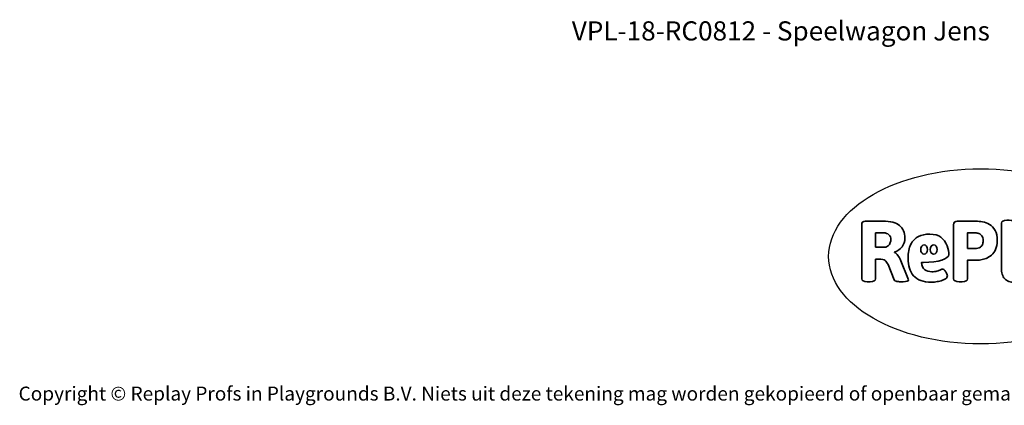
# Model space of a CAD drawing. Units: millimetres. Extents: x -4534 to 4839, y -3372 to 3908.
# Drawn here: x -4534 to 1459, y -3372 to -1022 of the extents above; entities that cross this region are included whole.
import ezdxf

# ---------------------------------------------------------------- set-up
doc = ezdxf.new("R2010")
doc.units = ezdxf.units.MM
doc.layers.add('Benaming', color=7, linetype='Continuous', lineweight=20, true_color=0x00a19a)
doc.layers.add('Logo-Copywrite', color=7, linetype='Continuous')
doc.styles.get("Standard").update_dxf_attribs({"font": 'arial.ttf'})
doc.styles.add('VR Benaming txt 140', font='arial.ttf', dxfattribs={"height": 140})

# ---------------------------------------------------------------- blocks, each defined once
blk = doc.blocks.new('onderschrift')
at = {"layer": 'Logo-Copywrite'}
blk.add_ellipse((1314.4, -2464.5), major_axis=(924.9, 0), ratio=0.576701, dxfattribs=at)
at = {"layer": 'Logo-Copywrite', "lineweight": 35}
for points, knots in [([(623.9, -2618.7), (602.2, -2618.7), (591.4, -2612.9), (591.4, -2601.3), (591.4, -2601.3), (591.4, -2271.9), (591.4, -2271.9), (591.4, -2257.5), (598.6, -2250.2), (613.1, -2250.2), (613.1, -2250.2), (719, -2250.2), (719, -2250.2), (766.1, -2250.2), (800.4, -2259.1), (822, -2276.8), (843.5, -2294.6), (854.3, -2319.7), (854.3, -2352.3), (854.3, -2373.3), (848.4, -2391.2), (836.6, -2405.9), (824.8, -2420.5), (809.5, -2431.5), (790.7, -2438.7), (790.7, -2438.7), (790.7, -2440.9), (790.7, -2440.9), (797.6, -2443.4), (804.7, -2449.5), (811.9, -2459.1), (819.1, -2468.7), (825.1, -2479.3), (829.8, -2490.9), (829.8, -2490.9), (872.5, -2597.5), (872.5, -2597.5), (874.3, -2602.3), (875.3, -2605.7), (875.3, -2607.9), (875.3, -2615.1), (864.4, -2618.7), (842.7, -2618.7), (842.7, -2618.7), (820.4, -2618.7), (820.4, -2618.7), (812.4, -2618.7), (805.6, -2617.9), (800, -2616.3), (794.4, -2614.7), (790.7, -2611.7), (788.9, -2607.3), (788.9, -2607.3), (751.1, -2514.2), (751.1, -2514.2), (745.6, -2503.4), (739.6, -2495.2), (732.9, -2489.8), (726.2, -2484.3), (713.9, -2481.6), (696.2, -2481.6), (696.2, -2481.6), (675, -2481.6), (675, -2481.6), (675, -2481.6), (675, -2601.3), (675, -2601.3), (675, -2612.9), (664.1, -2618.7), (642.4, -2618.7), (642.4, -2618.7), (623.9, -2618.7), (623.9, -2618.7)], [0, 0, 0, 0, 1, 1, 1, 2, 2, 2, 3, 3, 3, 4, 4, 4, 5, 5, 5, 6, 6, 6, 7, 7, 7, 8, 8, 8, 9, 9, 9, 10, 10, 10, 11, 11, 11, 12, 12, 12, 13, 13, 13, 14, 14, 14, 15, 15, 15, 16, 16, 16, 17, 17, 17, 18, 18, 18, 19, 19, 19, 20, 20, 20, 21, 21, 21, 22, 22, 22, 23, 23, 23, 24, 24, 24, 24]), ([(1183.3, -2618.7), (1161.6, -2618.7), (1150.7, -2612.9), (1150.7, -2601.3), (1150.7, -2601.3), (1150.7, -2271.9), (1150.7, -2271.9), (1150.7, -2257.5), (1158, -2250.2), (1172.5, -2250.2), (1172.5, -2250.2), (1286.5, -2250.2), (1286.5, -2250.2), (1298.5, -2250.2), (1311.9, -2251.6), (1326.7, -2254.3), (1341.6, -2257), (1355.8, -2262.4), (1369.4, -2270.3), (1383, -2278.3), (1394.1, -2290.2), (1402.8, -2306.2), (1411.5, -2322.1), (1415.8, -2343.1), (1415.8, -2369.2), (1415.8, -2390.2), (1412.6, -2407.8), (1406, -2421.9), (1399.5, -2436), (1391.1, -2447.5), (1380.8, -2456.4), (1370.5, -2465.2), (1359.6, -2471.9), (1348.2, -2476.5), (1336.8, -2481), (1326, -2484.1), (1315.9, -2485.7), (1305.7, -2487.3), (1297.8, -2488.2), (1292, -2488.2), (1292, -2488.2), (1234.4, -2488.2), (1234.4, -2488.2), (1234.4, -2488.2), (1234.4, -2601.3), (1234.4, -2601.3), (1234.4, -2612.9), (1223.5, -2618.7), (1201.8, -2618.7), (1201.8, -2618.7), (1183.3, -2618.7), (1183.3, -2618.7)], [0, 0, 0, 0, 1, 1, 1, 2, 2, 2, 3, 3, 3, 4, 4, 4, 5, 5, 5, 6, 6, 6, 7, 7, 7, 8, 8, 8, 9, 9, 9, 10, 10, 10, 11, 11, 11, 12, 12, 12, 13, 13, 13, 14, 14, 14, 15, 15, 15, 16, 16, 16, 17, 17, 17, 17]), ([(1520.3, -2622), (1507.7, -2622), (1496.3, -2620.3), (1486.4, -2616.8), (1476.4, -2613.4), (1468.1, -2608.1), (1461.4, -2600.8), (1454.7, -2593.6), (1449.6, -2584.4), (1446.2, -2573.4), (1442.7, -2562.3), (1441, -2549.2), (1441, -2534), (1441, -2534), (1441, -2262.1), (1441, -2262.1), (1441, -2250.5), (1451.9, -2244.7), (1473.6, -2244.7), (1473.6, -2244.7), (1488.8, -2244.7), (1488.8, -2244.7), (1510.6, -2244.7), (1521.4, -2250.5), (1521.4, -2262.1), (1521.4, -2262.1), (1521.4, -2535.1), (1521.4, -2535.1), (1521.4, -2543), (1523, -2548.9), (1526, -2552.7), (1529.1, -2556.5), (1534.1, -2558.4), (1541, -2558.4), (1543.5, -2558.4), (1546.2, -2558.1), (1549.1, -2557.3), (1552, -2556.6), (1554.2, -2556.3), (1555.7, -2556.3), (1559.3, -2556.3), (1562.4, -2559.3), (1564.9, -2565.2), (1567.4, -2571.2), (1569.3, -2577.4), (1570.6, -2583.7), (1571.9, -2590), (1572.5, -2593.9), (1572.5, -2595.4), (1572.5, -2603.7), (1569.3, -2609.8), (1563, -2613.6), (1556.6, -2617.4), (1549.4, -2619.7), (1541.3, -2620.6), (1533.1, -2621.5), (1526.1, -2622), (1520.3, -2622)], [0, 0, 0, 0, 1, 1, 1, 2, 2, 2, 3, 3, 3, 4, 4, 4, 5, 5, 5, 6, 6, 6, 7, 7, 7, 8, 8, 8, 9, 9, 9, 10, 10, 10, 11, 11, 11, 12, 12, 12, 13, 13, 13, 14, 14, 14, 15, 15, 15, 16, 16, 16, 17, 17, 17, 18, 18, 18, 19, 19, 19, 19]), ([(675, -2409.4), (675, -2409.4), (726.6, -2409.4), (726.6, -2409.4), (734.2, -2409.4), (741.2, -2407.3), (747.5, -2403.1), (753.9, -2399), (758.9, -2393.4), (762.7, -2386.3), (766.5, -2379.2), (768.4, -2371.4), (768.4, -2362.7), (768.4, -2350), (764.4, -2339.9), (756.2, -2332.5), (748.1, -2325.1), (736.9, -2321.4), (722.8, -2321.4), (722.8, -2321.4), (675, -2321.4), (675, -2321.4), (675, -2321.4), (675, -2409.4), (675, -2409.4)], [0, 0, 0, 0, 1, 1, 1, 2, 2, 2, 3, 3, 3, 4, 4, 4, 5, 5, 5, 6, 6, 6, 7, 7, 7, 8, 8, 8, 8]), ([(1121.4, -2453.6), (1121.4, -2440.4), (1118.3, -2420.7), (1110.5, -2399.5), (1102.7, -2378.3), (1090.3, -2361.3), (1073.3, -2348.5), (1056.3, -2335.6), (1033.5, -2329.2), (1004.8, -2329.2), (979.1, -2329.2), (956.3, -2334.1), (936.4, -2343.9), (916.5, -2353.6), (900.9, -2369.4), (889.7, -2391.1), (878.4, -2412.8), (872.8, -2441.6), (872.8, -2477.5), (872.8, -2521.3), (884.1, -2556.4), (906.8, -2582.6), (929.4, -2608.9), (965.4, -2622), (1014.6, -2622), (1022.2, -2622), (1031.5, -2621.3), (1042.6, -2619.8), (1053.6, -2618.4), (1064.5, -2616), (1075.2, -2612.8), (1085.9, -2609.5), (1094.7, -2605.4), (1101.8, -2600.5), (1108.9, -2595.6), (1112.4, -2589.8), (1112.4, -2582.9), (1112.4, -2579.3), (1110.9, -2574.2), (1107.8, -2567.7), (1104.7, -2561.2), (1101, -2555.2), (1096.6, -2549.7), (1092.3, -2544.3), (1088.1, -2541.6), (1084.2, -2541.6), (1081.6, -2541.6), (1077.4, -2542.9), (1071.4, -2545.7), (1065.4, -2548.4), (1058, -2551.2), (1049.1, -2554.1), (1040.2, -2557), (1030, -2558.4), (1018.4, -2558.4), (1000.7, -2558.4), (986.3, -2554.4), (975.2, -2546.2), (964.2, -2538.1), (957.2, -2523), (955.9, -2501.6), (959.9, -2501.6), (962.3, -2501.6), (967.5, -2501.6), (1057.4, -2501.6), (1121.4, -2478.9), (1121.4, -2453.6)], [0, 0, 0, 0, 1, 1, 1, 2, 2, 2, 3, 3, 3, 4, 4, 4, 5, 5, 5, 6, 6, 6, 7, 7, 7, 8, 8, 8, 9, 9, 9, 10, 10, 10, 11, 11, 11, 12, 12, 12, 13, 13, 13, 14, 14, 14, 15, 15, 15, 16, 16, 16, 17, 17, 17, 18, 18, 18, 19, 19, 19, 20, 20, 20, 21, 21, 21, 22, 22, 22, 22]), ([(1234.4, -2416.4), (1234.4, -2416.4), (1282.7, -2416.4), (1282.7, -2416.4), (1287.8, -2416.4), (1293.1, -2415.8), (1298.8, -2414.5), (1304.4, -2413.3), (1309.5, -2410.9), (1314.2, -2407.5), (1318.9, -2404), (1322.7, -2399.2), (1325.6, -2393.1), (1328.5, -2386.9), (1330, -2379), (1330, -2369.2), (1330, -2356.1), (1327.4, -2346.2), (1322.4, -2339.3), (1317.3, -2332.4), (1311.2, -2327.7), (1303.9, -2325.2), (1296.7, -2322.7), (1289.6, -2321.4), (1282.7, -2321.4), (1282.7, -2321.4), (1234.4, -2321.4), (1234.4, -2321.4), (1234.4, -2321.4), (1234.4, -2416.4), (1234.4, -2416.4)], [0, 0, 0, 0, 1, 1, 1, 2, 2, 2, 3, 3, 3, 4, 4, 4, 5, 5, 5, 6, 6, 6, 7, 7, 7, 8, 8, 8, 9, 9, 9, 10, 10, 10, 10]), ([(956.1, -2443.4), (947.9, -2432.3), (947.9, -2414.3), (956.1, -2403.2), (964.2, -2392.1), (977.5, -2392.1), (985.7, -2403.2), (993.9, -2414.3), (993.9, -2432.3), (985.7, -2443.4), (977.5, -2454.5), (964.2, -2454.5), (956.1, -2443.4)], [0, 0, 0, 0, 1, 1, 1, 2, 2, 2, 3, 3, 3, 4, 4, 4, 4]), ([(1014.5, -2403.2), (1022.6, -2392.1), (1035.9, -2392.1), (1044.1, -2403.2), (1052.3, -2414.3), (1052.3, -2432.3), (1044.1, -2443.4), (1035.9, -2454.5), (1022.6, -2454.5), (1014.5, -2443.4), (1006.3, -2432.3), (1006.3, -2414.3), (1014.5, -2403.2)], [0, 0, 0, 0, 1, 1, 1, 2, 2, 2, 3, 3, 3, 4, 4, 4, 4])]:
    blk.add_open_spline(points, degree=3, knots=knots, dxfattribs=at)
at = {"layer": 'Logo-Copywrite', "insert": (-4540.5, -3258), "char_height": 85, "attachment_point": 1}
blk.add_mtext_dynamic_manual_height_columns('{\\fAsap|b0|i0|c0|p2;Copyright © Replay Profs in Playgrounds B.V. Niets uit deze tekening mag worden gekopieerd of openbaar gemaakt, zonder toestemming van Replay Profs in Playgrounds B.V.}', width=10615.551, gutter_width=10, heights=[0], dxfattribs=at)

msp = doc.modelspace()

# ---------------------------------------------------------------- block references
msp.add_blockref('onderschrift', (0, 0))

# ---------------------------------------------------------------- texts
at = {"layer": 'Benaming', "insert": (-4137.5, -1032.5), "char_height": 140, "attachment_point": 1, "style": 'VR Benaming txt 140'}
msp.add_mtext_dynamic_manual_height_columns('\\pxqc;{\\fOpen Sans|b0|i0|c0|p34;\\H0.83333x;VPL-18-RC0812 - Speelwagon Jens}', width=8472.759, gutter_width=12.5, heights=[0], dxfattribs=at)

doc.saveas('drawing.dxf')
